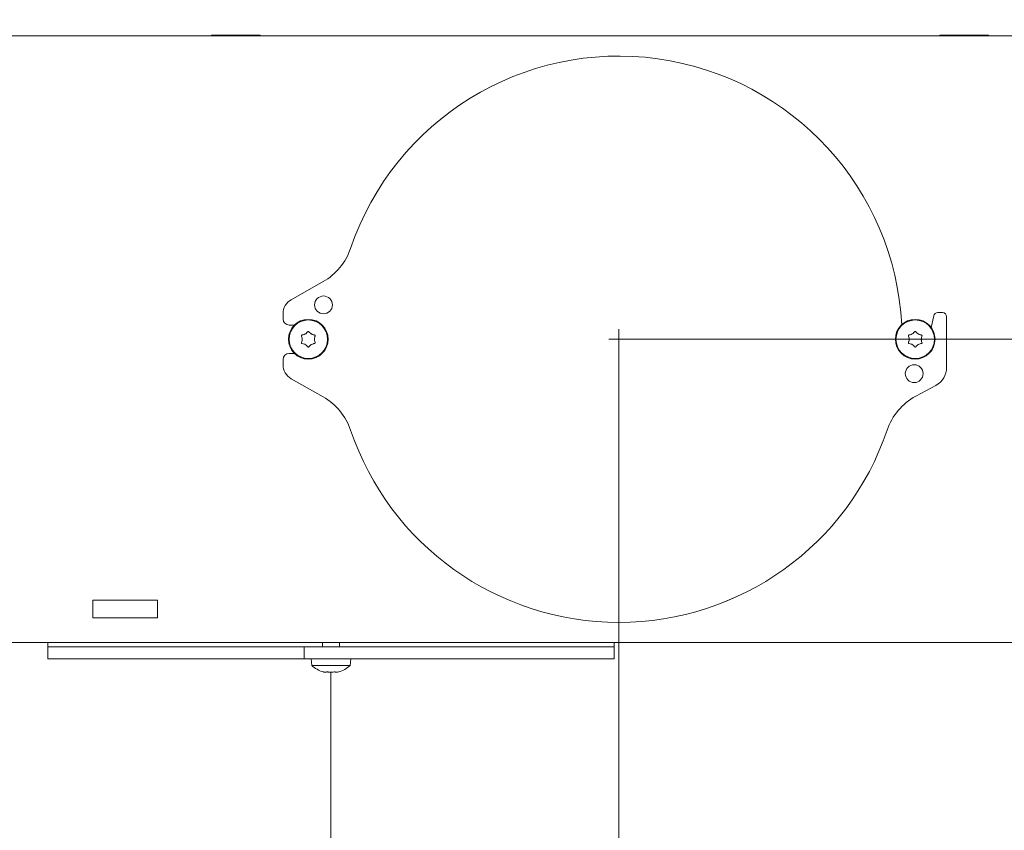
# Model space of a CAD drawing. Extents: x 1098 to 5073, y -276 to 2852.
# Drawn here: x 1745 to 1988, y 1281 to 1482 of the extents above; entities that cross this region are included whole.
import ezdxf

# ---------------------------------------------------------------- set-up
doc = ezdxf.new("R2010")
doc.units = 0
doc.header["$LTSCALE"] = 5
doc.layers.add('Bemaßungen(Brunner)', color=7, linetype='Continuous', lineweight=25)
doc.layers.add('LAYER15', color=5, linetype='Continuous')
doc.layers.add('SLD-0', color=7, linetype='Continuous')
doc.styles.add('Brunner 2014', font='arial.ttf', dxfattribs={"height": 35})
doc.dimstyles.new('Brunner 2014', dxfattribs={"dimscale": 5, "dimtxt": 35, "dimasz": 5, "dimexe": 3.175, "dimexo": 0, "dimgap": 0.762, "dimtad": 1, "dimdec": 0, "dimrnd": 1e-08, "dimtxsty": 'Brunner 2014', "dimcen": 0.09, "dimdle": 10, "dimclrd": 7, "dimclre": 7, "dimclrt": 7, "dimadec": 1, "dimazin": 2, "dimtfac": 0.666667, "dimtdec": 0, "dimtmove": 0, "dimatfit": 3, "dimldrblk": 'Filled-1', "dimfxl": 1, "dimtolj": 1, "dimlwd": 5, "dimlwe": 5, "dimarcsym": 0})

# ---------------------------------------------------------------- blocks, each defined once
blk = doc.blocks.new('*D151')
at = {"layer": 'Defpoints', "color": 0, "lineweight": 5, "transparency": 16777216}
for p in [(1893.22, 1402.79), (2072.07, 1333.79), (1893.22, 1196.79)]:
    blk.add_point(p, dxfattribs=at)
at = {"layer": 'LAYER15', "color": 7, "linetype": 'Continuous', "lineweight": 5, "transparency": 16777216}
for p, q in [((1893.22, 1402.79), (1893.22, 1180.91)), ((2072.07, 1333.79), (2072.07, 1180.91)), ((2047.07, 1196.79), (1918.22, 1196.79))]:
    blk.add_line(p, q, dxfattribs=at)
at = {"layer": 'LAYER15', "color": 7, "lineweight": 5, "transparency": 16777216}
for points in [[(1918.22, 1200.96), (1918.22, 1192.62), (1893.22, 1196.79)], [(2047.07, 1200.96), (2047.07, 1192.62), (2072.07, 1196.79)]]:
    blk.add_solid(points, dxfattribs=at)
at = {"layer": 'LAYER15', "color": 5, "lineweight": 9, "transparency": 16777216, "insert": (1987.71, 1236.34), "char_height": 35, "attachment_point": 2, "style": 'Brunner 2014'}
blk.add_mtext('\\A1;179', dxfattribs=at)
blk = doc.blocks.new('Filled-1')
at = {"color": 0}
for p, q in [((0, 0), (-1, 0.1667)), ((-1, 0.1667), (-1, -0.1667)), ((-1, 0), (0, 0)), ((-1, -0.1667), (0, 0))]:
    blk.add_line(p, q, dxfattribs=at)
at = {"color": 0, "flags": 128}
blk.add_lwpolyline([(-1, -0.1667), (0, 0), (-1, 0.1667), (-1, -0.1667)], dxfattribs=at)
at = {"color": 0}
blk.add_solid([(-1, -0.1667), (0, 0), (-1, 0.1667), (-1, -0.1667)], dxfattribs=at)
blk = doc.blocks.new('*D152')
at = {"layer": 'Defpoints', "color": 0, "lineweight": 5, "transparency": 16777216}
for p in [(2072.07, 1333.79), (1822.06, 1320.45), (1822.06, 1100.95)]:
    blk.add_point(p, dxfattribs=at)
at = {"layer": 'LAYER15', "color": 7, "linetype": 'Continuous', "lineweight": 5, "transparency": 16777216}
for p, q in [((2072.07, 1333.79), (2072.07, 1085.08)), ((1822.06, 1320.45), (1822.06, 1085.08)), ((2047.07, 1100.95), (1847.06, 1100.95))]:
    blk.add_line(p, q, dxfattribs=at)
at = {"layer": 'LAYER15', "color": 7, "lineweight": 5, "transparency": 16777216}
for points in [[(1847.06, 1105.12), (1847.06, 1096.78), (1822.06, 1100.95)], [(2047.07, 1105.12), (2047.07, 1096.78), (2072.07, 1100.95)]]:
    blk.add_solid(points, dxfattribs=at)
at = {"layer": 'LAYER15', "color": 7, "lineweight": 9, "transparency": 16777216, "insert": (1947.98, 1140.5), "char_height": 35, "attachment_point": 2, "style": 'Brunner 2014'}
blk.add_mtext('\\A1;250', dxfattribs=at)
blk = doc.blocks.new('*D154')
at = {"layer": 'Defpoints', "color": 0, "lineweight": 5, "transparency": 16777216}
for p in [(1893.22, 1402.79), (2191.52, 1402.79), (2066.07, 1327.79)]:
    blk.add_point(p, dxfattribs=at)
at = {"layer": 'LAYER15', "color": 7, "linetype": 'Continuous', "lineweight": 5, "transparency": 16777216}
for p, q in [((1893.22, 1402.79), (2207.39, 1402.79)), ((2191.52, 1377.79), (2191.52, 1352.79)), ((2066.07, 1327.79), (2207.39, 1327.79)), ((2191.52, 1327.79), (2191.52, 1191.85))]:
    blk.add_line(p, q, dxfattribs=at)
at = {"layer": 'LAYER15', "color": 7, "lineweight": 5, "transparency": 16777216}
for points in [[(2187.35, 1377.79), (2195.68, 1377.79), (2191.52, 1402.79)], [(2187.35, 1352.79), (2195.68, 1352.79), (2191.52, 1327.79)]]:
    blk.add_solid(points, dxfattribs=at)
at = {"layer": 'LAYER15', "color": 5, "lineweight": 9, "transparency": 16777216, "insert": (2152.11, 1220.72), "char_height": 35, "attachment_point": 2, "rotation": 90, "style": 'Brunner 2014'}
blk.add_mtext('\\A1;75', dxfattribs=at)
blk = doc.blocks.new('*D160')
at = {"layer": 'Bemaßungen(Brunner)', "color": 7, "linetype": 'Continuous', "lineweight": 5, "transparency": 16777216}
for p, q in [((2046.22, 2558.61), (1227.42, 2558.61)), ((1243.3, 2533.61), (1243.3, 1489.79)), ((1441, 1464.79), (1227.42, 1464.79))]:
    blk.add_line(p, q, dxfattribs=at)
at = {"layer": 'Bemaßungen(Brunner)', "color": 7, "lineweight": 5, "transparency": 16777216}
for points in [[(1239.13, 2533.61), (1247.46, 2533.61), (1243.3, 2558.61)], [(1239.13, 1489.79), (1247.46, 1489.79), (1243.3, 1464.79)]]:
    blk.add_solid(points, dxfattribs=at)
at = {"layer": 'Defpoints', "color": 0, "lineweight": 5, "transparency": 16777216}
for p in [(2046.22, 2558.61), (1243.3, 1464.79), (1441, 1464.79)]:
    blk.add_point(p, dxfattribs=at)
at = {"layer": 'Bemaßungen(Brunner)', "color": 7, "lineweight": 9, "transparency": 16777216, "insert": (1221.62, 2011.7), "char_height": 35, "attachment_point": 5, "rotation": 90, "style": 'Brunner 2014'}
blk.add_mtext('\\A1;1094', dxfattribs=at)
blk = doc.blocks.new('*D177')
at = {"layer": 'Bemaßungen(Brunner)', "color": 7, "linetype": 'Continuous', "lineweight": 5, "transparency": 16777216}
for p, q in [((1830.45, 2722.61), (1126.63, 2722.61)), ((1142.51, 2697.61), (1142.51, 1489.79)), ((1441, 1464.79), (1126.63, 1464.79))]:
    blk.add_line(p, q, dxfattribs=at)
at = {"layer": 'Bemaßungen(Brunner)', "color": 7, "lineweight": 5, "transparency": 16777216}
for points in [[(1138.34, 2697.61), (1146.67, 2697.61), (1142.51, 2722.61)], [(1138.34, 1489.79), (1146.67, 1489.79), (1142.51, 1464.79)]]:
    blk.add_solid(points, dxfattribs=at)
at = {"layer": 'Defpoints', "color": 0, "lineweight": 5, "transparency": 16777216}
for p in [(1830.45, 2722.61), (1142.51, 1464.79), (1441, 1464.79)]:
    blk.add_point(p, dxfattribs=at)
at = {"layer": 'Bemaßungen(Brunner)', "color": 7, "lineweight": 9, "transparency": 16777216, "insert": (1120.83, 2093.7), "char_height": 35, "attachment_point": 5, "rotation": 90, "style": 'Brunner 2014'}
blk.add_mtext('\\A1;1258', dxfattribs=at)

msp = doc.modelspace()

# ---------------------------------------------------------------- linework, layer by layer
at = {"color": 7, "linetype": 'Continuous', "lineweight": 9}
for p, q in [((1738.22, 1477.79), (2065.36, 1477.79)), ((1792.57, 1477.94), (1804.57, 1477.94)), ((1792.57, 1477.79), (1792.57, 1477.94)), ((1804.57, 1477.94), (1804.57, 1477.79)), ((1972.57, 1477.94), (1984.57, 1477.94)), ((1972.57, 1477.79), (1972.57, 1477.94)), ((1984.57, 1477.94), (1984.57, 1477.79)), ((1814.97, 1402.79), (1814.97, 1402.79)), ((1815.72, 1404.09), (1815.71, 1404.09)), ((1817.22, 1404.09), (1817.21, 1404.09)), ((1817.97, 1402.79), (1817.97, 1402.79)), ((1964.97, 1402.79), (1964.97, 1402.79)), ((1965.72, 1404.09), (1965.71, 1404.09)), ((1967.22, 1404.09), (1967.21, 1404.09)), ((1967.97, 1402.79), (1967.97, 1402.79)), ((1815.71, 1401.49), (1815.72, 1401.49)), ((1817.21, 1401.49), (1817.22, 1401.49)), ((1965.71, 1401.49), (1965.72, 1401.49)), ((1967.21, 1401.49), (1967.22, 1401.49)), ((1763.22, 1333.89), (1763.22, 1338.29)), ((1763.22, 1338.29), (1779.22, 1338.29)), ((1779.22, 1338.29), (1779.22, 1333.89)), ((1779.22, 1333.89), (1763.22, 1333.89)), ((1738.22, 1327.79), (2020.8, 1327.79)), ((1752.07, 1326.79), (1752.07, 1327.79)), ((1752.07, 1326.79), (1815.47, 1326.79)), ((1819.97, 1326.79), (1819.97, 1327.79)), ((1824.17, 1327.79), (1824.17, 1326.79)), ((1844.54, 1326.79), (1892.07, 1326.79)), ((1892.07, 1327.79), (1892.07, 1326.79)), ((1817.31, 1322.15), (1817.17, 1323.79)), ((1826.82, 1322.15), (1817.31, 1322.15)), ((1826.97, 1323.79), (1826.82, 1322.15)), ((1820.77, 1320.45), (1820.77, 1320.45)), ((1822.06, 1320.45), (1822.06, 1320.45)), ((1823.36, 1320.45), (1823.36, 1320.45)), ((1823.91, 1320.54), (1823.95, 1320.55))]:
    msp.add_line(p, q, dxfattribs=at)
for centre, radius in [((1816.47, 1402.79), 4.9), ((1816.47, 1402.79), 4.76), ((1966.47, 1402.79), 4.9), ((1966.47, 1402.79), 4.76)]:
    msp.add_circle(centre, radius, dxfattribs=at)
at = {"color": 5, "linetype": 'Continuous', "lineweight": 9}
for start, end in [(198.727, 270), (270, 341.2726)]:
    msp.add_arc((1893.22, 1402.79), 70, start, end, dxfattribs=at)
at = {"color": 7, "linetype": 'Continuous', "lineweight": 9}
for start, end in [(227.1907, 253.9994), (285.9698, 312.8093)]:
    msp.add_arc((1822.06, 1327.29), 7, start, end, dxfattribs=at)
for points, knots in [([(1816.3, 1404.63), (1816.18, 1404.49), (1816.02, 1404.28), (1815.79, 1404.13), (1815.72, 1404.09)], [0, 0, 0, 0, 0.687947, 1, 1, 1, 1]), ([(1816.63, 1404.63), (1816.62, 1404.65), (1816.59, 1404.68), (1816.53, 1404.71), (1816.46, 1404.72), (1816.39, 1404.71), (1816.34, 1404.68), (1816.31, 1404.65), (1816.3, 1404.63)], [0, 0, 0, 0, 0.1735505, 0.347889, 0.5184341, 0.6858476, 0.8535271, 1, 1, 1, 1]), ([(1817.21, 1404.09), (1817.06, 1404.2), (1816.84, 1404.35), (1816.68, 1404.56), (1816.63, 1404.63)], [0, 0, 0, 0, 0.687831, 1, 1, 1, 1]), ([(1966.3, 1404.63), (1966.18, 1404.49), (1966.02, 1404.28), (1965.79, 1404.13), (1965.72, 1404.09)], [0, 0, 0, 0, 0.687947, 1, 1, 1, 1]), ([(1966.63, 1404.63), (1966.62, 1404.65), (1966.59, 1404.68), (1966.53, 1404.71), (1966.46, 1404.72), (1966.39, 1404.71), (1966.34, 1404.68), (1966.31, 1404.65), (1966.3, 1404.63)], [0, 0, 0, 0, 0.173551, 0.347889, 0.518434, 0.685848, 0.853527, 1, 1, 1, 1]), ([(1967.21, 1404.09), (1967.06, 1404.2), (1966.84, 1404.35), (1966.68, 1404.56), (1966.63, 1404.63)], [0, 0, 0, 0, 0.687831, 1, 1, 1, 1]), ([(1814.95, 1403.85), (1814.93, 1403.85), (1814.89, 1403.84), (1814.83, 1403.8), (1814.79, 1403.75), (1814.77, 1403.69), (1814.77, 1403.62), (1814.78, 1403.58), (1814.79, 1403.57)], [0, 0, 0, 0, 0.173655, 0.347991, 0.518533, 0.685946, 0.853626, 1, 1, 1, 1]), ([(1814.79, 1402.01), (1814.78, 1401.99), (1814.77, 1401.95), (1814.77, 1401.88), (1814.8, 1401.82), (1814.84, 1401.77), (1814.9, 1401.74), (1814.94, 1401.73), (1814.95, 1401.73)], [0, 0, 0, 0, 0.173602, 0.347939, 0.518483, 0.685896, 0.853576, 1, 1, 1, 1]), ([(1814.79, 1403.57), (1814.86, 1403.4), (1814.95, 1403.14), (1814.96, 1402.87), (1814.97, 1402.79)], [0, 0, 0, 0, 0.687973, 1, 1, 1, 1]), ([(1814.97, 1402.79), (1814.95, 1402.6), (1814.93, 1402.33), (1814.82, 1402.09), (1814.79, 1402.01)], [0, 0, 0, 0, 0.687868, 1, 1, 1, 1]), ([(1815.71, 1404.09), (1815.55, 1404.01), (1815.3, 1403.89), (1815.04, 1403.86), (1814.95, 1403.85)], [0, 0, 0, 0, 0.687829, 1, 1, 1, 1]), ([(1814.95, 1401.73), (1815.14, 1401.7), (1815.4, 1401.66), (1815.64, 1401.53), (1815.71, 1401.49)], [0, 0, 0, 0, 0.687999, 1, 1, 1, 1]), ([(1817.98, 1403.85), (1817.79, 1403.88), (1817.53, 1403.92), (1817.29, 1404.05), (1817.22, 1404.09)], [0, 0, 0, 0, 0.6879986, 1, 1, 1, 1]), ([(1817.22, 1401.49), (1817.38, 1401.57), (1817.63, 1401.69), (1817.89, 1401.72), (1817.98, 1401.73)], [0, 0, 0, 0, 0.687829, 1, 1, 1, 1]), ([(1817.97, 1402.79), (1817.98, 1402.98), (1818, 1403.25), (1818.11, 1403.49), (1818.14, 1403.57)], [0, 0, 0, 0, 0.6878685, 1, 1, 1, 1]), ([(1818.14, 1402.01), (1818.07, 1402.18), (1817.98, 1402.44), (1817.97, 1402.71), (1817.97, 1402.79)], [0, 0, 0, 0, 0.6879732, 1, 1, 1, 1]), ([(1818.14, 1403.57), (1818.15, 1403.59), (1818.16, 1403.63), (1818.16, 1403.7), (1818.13, 1403.76), (1818.09, 1403.81), (1818.03, 1403.84), (1818, 1403.85), (1817.98, 1403.85)], [0, 0, 0, 0, 0.1736021, 0.347939, 0.5184828, 0.6858959, 0.8535759, 1, 1, 1, 1]), ([(1817.98, 1401.73), (1818, 1401.73), (1818.04, 1401.74), (1818.1, 1401.78), (1818.14, 1401.83), (1818.16, 1401.89), (1818.16, 1401.96), (1818.15, 1402), (1818.14, 1402.01)], [0, 0, 0, 0, 0.173655, 0.347991, 0.518533, 0.685946, 0.853626, 1, 1, 1, 1]), ([(1964.95, 1403.85), (1964.93, 1403.85), (1964.89, 1403.84), (1964.83, 1403.8), (1964.79, 1403.75), (1964.77, 1403.69), (1964.77, 1403.62), (1964.78, 1403.58), (1964.79, 1403.57)], [0, 0, 0, 0, 0.173655, 0.347991, 0.518533, 0.685946, 0.853626, 1, 1, 1, 1]), ([(1964.79, 1402.01), (1964.78, 1401.99), (1964.77, 1401.95), (1964.77, 1401.88), (1964.8, 1401.82), (1964.84, 1401.77), (1964.9, 1401.74), (1964.94, 1401.73), (1964.95, 1401.73)], [0, 0, 0, 0, 0.173602, 0.347939, 0.518483, 0.685896, 0.853576, 1, 1, 1, 1]), ([(1964.79, 1403.57), (1964.86, 1403.4), (1964.95, 1403.14), (1964.96, 1402.87), (1964.97, 1402.79)], [0, 0, 0, 0, 0.687973, 1, 1, 1, 1]), ([(1964.97, 1402.79), (1964.95, 1402.6), (1964.93, 1402.33), (1964.82, 1402.09), (1964.79, 1402.01)], [0, 0, 0, 0, 0.687868, 1, 1, 1, 1]), ([(1965.71, 1404.09), (1965.55, 1404.01), (1965.3, 1403.89), (1965.04, 1403.86), (1964.95, 1403.85)], [0, 0, 0, 0, 0.687829, 1, 1, 1, 1]), ([(1964.95, 1401.73), (1965.14, 1401.7), (1965.4, 1401.66), (1965.64, 1401.53), (1965.71, 1401.49)], [0, 0, 0, 0, 0.6879986, 1, 1, 1, 1]), ([(1967.98, 1403.85), (1967.79, 1403.88), (1967.53, 1403.92), (1967.29, 1404.05), (1967.22, 1404.09)], [0, 0, 0, 0, 0.687999, 1, 1, 1, 1]), ([(1967.22, 1401.49), (1967.38, 1401.57), (1967.63, 1401.69), (1967.89, 1401.72), (1967.98, 1401.73)], [0, 0, 0, 0, 0.687829, 1, 1, 1, 1]), ([(1967.97, 1402.79), (1967.98, 1402.98), (1968, 1403.25), (1968.11, 1403.49), (1968.14, 1403.57)], [0, 0, 0, 0, 0.687868, 1, 1, 1, 1]), ([(1968.14, 1402.01), (1968.07, 1402.18), (1967.98, 1402.44), (1967.97, 1402.71), (1967.97, 1402.79)], [0, 0, 0, 0, 0.687973, 1, 1, 1, 1]), ([(1968.14, 1403.57), (1968.15, 1403.59), (1968.16, 1403.63), (1968.16, 1403.7), (1968.13, 1403.76), (1968.09, 1403.81), (1968.03, 1403.84), (1968, 1403.85), (1967.98, 1403.85)], [0, 0, 0, 0, 0.173602, 0.347939, 0.518483, 0.685896, 0.853576, 1, 1, 1, 1]), ([(1967.98, 1401.73), (1968, 1401.73), (1968.04, 1401.74), (1968.1, 1401.78), (1968.14, 1401.83), (1968.16, 1401.89), (1968.16, 1401.96), (1968.15, 1402), (1968.14, 1402.01)], [0, 0, 0, 0, 0.173655, 0.347991, 0.518533, 0.685946, 0.853626, 1, 1, 1, 1]), ([(1815.72, 1401.49), (1815.87, 1401.38), (1816.09, 1401.23), (1816.25, 1401.02), (1816.3, 1400.95)], [0, 0, 0, 0, 0.687831, 1, 1, 1, 1]), ([(1816.3, 1400.95), (1816.31, 1400.93), (1816.34, 1400.9), (1816.4, 1400.87), (1816.47, 1400.86), (1816.54, 1400.87), (1816.59, 1400.9), (1816.62, 1400.93), (1816.63, 1400.95)], [0, 0, 0, 0, 0.173551, 0.347889, 0.518434, 0.685848, 0.853527, 1, 1, 1, 1]), ([(1816.63, 1400.95), (1816.75, 1401.09), (1816.91, 1401.3), (1817.14, 1401.45), (1817.21, 1401.49)], [0, 0, 0, 0, 0.687947, 1, 1, 1, 1]), ([(1965.72, 1401.49), (1965.87, 1401.38), (1966.09, 1401.23), (1966.25, 1401.02), (1966.3, 1400.95)], [0, 0, 0, 0, 0.687831, 1, 1, 1, 1]), ([(1966.3, 1400.95), (1966.31, 1400.93), (1966.34, 1400.9), (1966.4, 1400.87), (1966.47, 1400.86), (1966.54, 1400.87), (1966.59, 1400.9), (1966.62, 1400.93), (1966.63, 1400.95)], [0, 0, 0, 0, 0.173551, 0.347889, 0.518434, 0.685848, 0.853527, 1, 1, 1, 1]), ([(1966.63, 1400.95), (1966.75, 1401.09), (1966.91, 1401.3), (1967.14, 1401.45), (1967.21, 1401.49)], [0, 0, 0, 0, 0.687947, 1, 1, 1, 1]), ([(1820.22, 1320.54), (1820.21, 1320.54), (1820.17, 1320.55), (1820.14, 1320.56), (1820.14, 1320.56), (1820.14, 1320.56)], [0, 0, 0, 0, 0.345919, 0.693409, 1, 1, 1, 1]), ([(1820.18, 1320.55), (1820.18, 1320.55), (1820.19, 1320.55), (1820.21, 1320.54), (1820.22, 1320.54)], [0, 0, 0, 0, 0.122683, 1, 1, 1, 1]), ([(1820.77, 1320.45), (1820.66, 1320.46), (1820.5, 1320.47), (1820.29, 1320.52), (1820.22, 1320.54)], [0, 0, 0, 0, 0.687831, 1, 1, 1, 1]), ([(1821, 1320.54), (1820.97, 1320.51), (1820.93, 1320.46), (1820.81, 1320.45), (1820.77, 1320.45)], [0, 0, 0, 0, 0.6879986, 1, 1, 1, 1]), ([(1821.29, 1320.54), (1821.27, 1320.54), (1821.22, 1320.55), (1821.16, 1320.56), (1821.09, 1320.56), (1821.04, 1320.56), (1821.01, 1320.55), (1821, 1320.54), (1821, 1320.54)], [0, 0, 0, 0, 0.173602, 0.347939, 0.518483, 0.685896, 0.853576, 1, 1, 1, 1]), ([(1822.06, 1320.45), (1821.88, 1320.46), (1821.61, 1320.47), (1821.36, 1320.52), (1821.29, 1320.54)], [0, 0, 0, 0, 0.687868, 1, 1, 1, 1]), ([(1822.84, 1320.54), (1822.67, 1320.51), (1822.42, 1320.46), (1822.15, 1320.45), (1822.06, 1320.45)], [0, 0, 0, 0, 0.687973, 1, 1, 1, 1]), ([(1823.13, 1320.54), (1823.12, 1320.54), (1823.12, 1320.55), (1823.08, 1320.56), (1823.02, 1320.56), (1822.96, 1320.56), (1822.9, 1320.55), (1822.86, 1320.54), (1822.84, 1320.54)], [0, 0, 0, 0, 0.1736553, 0.3479906, 0.518533, 0.6859457, 0.8536264, 1, 1, 1, 1]), ([(1823.36, 1320.45), (1823.28, 1320.46), (1823.17, 1320.47), (1823.14, 1320.52), (1823.13, 1320.54)], [0, 0, 0, 0, 0.687829, 1, 1, 1, 1]), ([(1823.91, 1320.54), (1823.76, 1320.51), (1823.55, 1320.46), (1823.41, 1320.45), (1823.36, 1320.45)], [0, 0, 0, 0, 0.687947, 1, 1, 1, 1]), ([(1823.99, 1320.56), (1823.99, 1320.56), (1824, 1320.56), (1823.98, 1320.56), (1823.95, 1320.55), (1823.92, 1320.54), (1823.91, 1320.54)], [0, 0, 0, 0, 0.038798, 0.372954, 0.707641, 1, 1, 1, 1])]:
    msp.add_open_spline(points, degree=3, knots=knots, dxfattribs=at)
at = {"layer": 'LAYER15', "linetype": 'Continuous', "lineweight": 9}
for p, q in [((1812.24, 1412.57), (1820.11, 1417.03)), ((1810.22, 1407.79), (1810.22, 1409.09)), ((1972.02, 1409.39), (1973.22, 1409.39)), ((1970.38, 1405.73), (1971.04, 1408.61)), ((1813.04, 1406.29), (1811.72, 1406.29)), ((1811.72, 1399.29), (1813.04, 1399.29)), ((1810.22, 1396.49), (1810.22, 1397.79)), ((1752.07, 1323.79), (1752.07, 1326.79)), ((1752.07, 1326.79), (1815.47, 1326.79)), ((1815.47, 1326.79), (1815.47, 1323.79)), ((1815.47, 1326.79), (1816.47, 1326.79)), ((1816.47, 1326.79), (1829.07, 1326.79)), ((1829.07, 1326.79), (1833.47, 1326.79)), ((1833.47, 1326.79), (1836.15, 1326.79)), ((1836.15, 1326.79), (1844.54, 1326.79)), ((1844.54, 1326.79), (1892.07, 1326.79)), ((1892.07, 1326.79), (1892.07, 1323.79)), ((1752.07, 1323.79), (1815.47, 1323.79)), ((1815.47, 1323.79), (1816.47, 1323.79)), ((1816.47, 1323.79), (1829.07, 1323.79)), ((1829.07, 1323.79), (1833.47, 1323.79)), ((1833.47, 1323.79), (1836.15, 1323.79)), ((1836.15, 1323.79), (1844.54, 1323.79)), ((1844.54, 1323.79), (1892.07, 1323.79))]:
    msp.add_line(p, q, dxfattribs=at)
at = {"layer": 'LAYER15', "color": 5, "linetype": 'Continuous', "lineweight": 9}
for p, q in [((1974.22, 1408.39), (1974.22, 1395.79)), ((1820.11, 1388.55), (1812.24, 1393.01)), ((1971.58, 1391.39), (1966.61, 1388.71))]:
    msp.add_line(p, q, dxfattribs=at)
at = {"layer": 'LAYER15', "linetype": 'Continuous', "lineweight": 9}
msp.add_circle((1820.22, 1411.29), 2.2, dxfattribs=at)
at = {"layer": 'LAYER15', "color": 5, "linetype": 'Continuous', "lineweight": 9}
msp.add_circle((1966.22, 1394.29), 2.2, dxfattribs=at)
at = {"layer": 'LAYER15', "linetype": 'Continuous', "lineweight": 9}
for centre, radius, start, end in [((1893.22, 1402.79), 70, 2.9345, 161.273), ((1812.72, 1430.08), 15, 299.5475, 341.273), ((1814.22, 1409.09), 4, 119.5475, 180), ((1972.02, 1408.39), 1, 90, 167.1792), ((1973.22, 1408.39), 1, 0, 90), ((1811.72, 1407.79), 1.5, 180, 270), ((1811.72, 1397.79), 1.5, 90, 180), ((1814.22, 1396.49), 4, 180, 240.4525)]:
    msp.add_arc(centre, radius, start, end, dxfattribs=at)
at = {"layer": 'LAYER15', "color": 5, "linetype": 'Continuous', "lineweight": 9}
for centre, radius, start, end in [((1969.22, 1395.79), 5, 298.2867, 0), ((1812.72, 1375.5), 15, 18.727, 60.4525), ((1973.72, 1375.5), 15, 118.2867, 161.2726), ((1893.22, 1402.79), 70, 198.727, 341.2726)]:
    msp.add_arc(centre, radius, start, end, dxfattribs=at)
at = {"layer": 'SLD-0', "color": 5, "lineweight": 9}
for p, q in [((1893.22, 1402.79), (1893.22, 1405.29)), ((1893.22, 1402.79), (1890.72, 1402.79)), ((1893.22, 1402.79), (1895.72, 1402.79)), ((1893.22, 1402.79), (1893.22, 1400.29)), ((1893.22, 1397.79), (1893.22, 1195.29))]:
    msp.add_line(p, q, dxfattribs=at)

# ---------------------------------------------------------------- dimensions: what is measured, and where the dimension line sits
at = {"layer": 'Bemaßungen(Brunner)', "lineweight": 9}
dim = msp.add_linear_dim(base=(1142.51, 1464.79), p1=(1830.45, 2722.61), p2=(1441, 1464.79), angle=90, dimstyle='Brunner 2014', dxfattribs=at)
dim.commit()
dim.dimension.update_dxf_attribs({"geometry": '*D177', "text_midpoint": (1120.83, 2093.7)})
dim = msp.add_linear_dim(base=(1243.3, 1464.79), p1=(2046.22, 2558.61), p2=(1441, 1464.79), angle=90, dimstyle='Brunner 2014', dxfattribs=at)
dim.commit()
dim.dimension.update_dxf_attribs({"geometry": '*D160', "text_midpoint": (1243.3, 2011.7), "dimtype": 160})
at = {"layer": 'LAYER15', "color": 5, "lineweight": 9, "true_color": 0x0000ff}
for base, p1, angle, picture, middle in [((1893.22, 1196.79), (2072.07, 1333.79), 180, '*D151', (1987.71, 1196.79)), ((2191.52, 1402.79), (2066.07, 1327.79), 90, '*D154', (2191.52, 1220.72))]:
    dim = msp.add_linear_dim(base=base, p1=p1, p2=(1893.22, 1402.79), angle=angle, dimstyle='Brunner 2014', override={"dimclrt": 5}, dxfattribs=at)
    dim.commit()
    dim.dimension.update_dxf_attribs({"geometry": picture, "text_midpoint": middle, "dimtype": 160})
at = {"layer": 'LAYER15', "color": 7, "lineweight": 9}
dim = msp.add_linear_dim(base=(1822.06, 1100.95), p1=(2072.07, 1333.79), p2=(1822.06, 1320.45), angle=180, dimstyle='Brunner 2014', dxfattribs=at)
dim.commit()
dim.dimension.update_dxf_attribs({"geometry": '*D152', "text_midpoint": (1947.98, 1100.95), "dimtype": 160})

doc.saveas('drawing.dxf')
